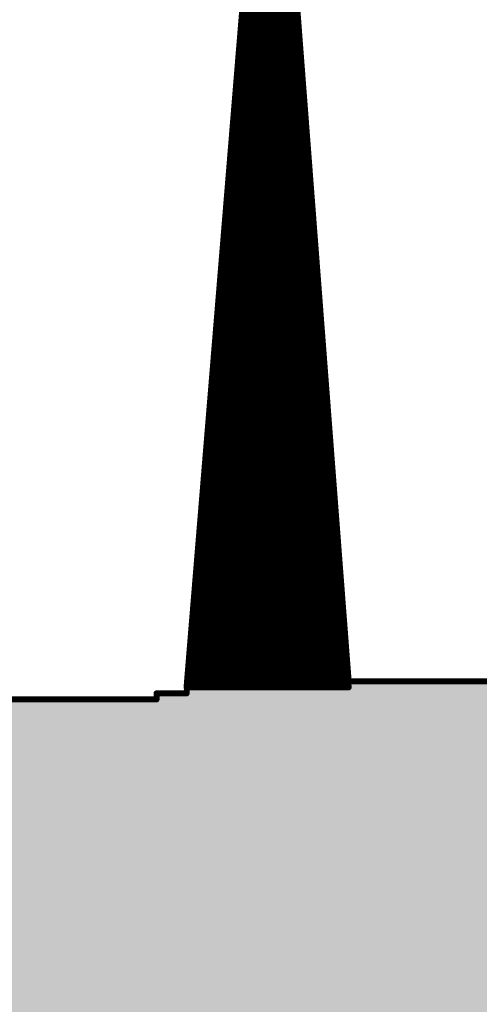
# Model space of a CAD drawing. Extents: x 0 to 22.6, y 0.5 to 8.7.
# Drawn here: x 0.4 to 0.5, y 4.6 to 4.8 of the extents above; entities that cross this region are included whole.
import ezdxf

# ---------------------------------------------------------------- set-up
doc = ezdxf.new("R2010")
doc.units = 0
doc.layers.add('TOPLAYER', color=1, linetype='CONTINUOUS')

msp = doc.modelspace()

# ---------------------------------------------------------------- linework, layer by layer
at = {"layer": 'TOPLAYER', "const_width": 0.001}
for points in [[(0.463, 4.639), (0.476, 4.798)], [(0.463, 4.64), (0.476, 4.798)], [(0.476, 4.64), (0.476, 4.798)], [(0.477, 4.64), (0.477, 4.798)], [(0.478, 4.798), (0.49, 4.641)], [(0.478, 4.798), (0.49, 4.64)], [(0.478, 4.64), (0.478, 4.798)], [(0.475, 4.64), (0.475, 4.78585)], [(0.479, 4.64), (0.479, 4.78483)], [(0.474, 4.64), (0.474, 4.77369)], [(0.48, 4.64), (0.48, 4.77167)], [(0.473, 4.64), (0.473, 4.76154)], [(0.481, 4.64), (0.481, 4.7585)], [(0.47213, 4.751), (0.48157, 4.751)], [(0.47197, 4.749), (0.48172, 4.749)], [(0.472, 4.64), (0.472, 4.74938)], [(0.47205, 4.75), (0.48165, 4.75)], [(0.47189, 4.748), (0.4818, 4.748)], [(0.47172, 4.746), (0.48195, 4.746)], [(0.4718, 4.747), (0.48187, 4.747)], [(0.47156, 4.744), (0.4821, 4.744)], [(0.47164, 4.745), (0.48203, 4.745)], [(0.482, 4.64), (0.482, 4.74533)], [(0.47147, 4.743), (0.48218, 4.743)], [(0.47131, 4.741), (0.48233, 4.741)], [(0.47139, 4.742), (0.48225, 4.742)], [(0.47115, 4.739), (0.48248, 4.739)], [(0.47123, 4.74), (0.48241, 4.74)], [(0.47106, 4.738), (0.48256, 4.738)], [(0.4709, 4.736), (0.48271, 4.736)], [(0.47098, 4.737), (0.48263, 4.737)], [(0.471, 4.64), (0.471, 4.73723)], [(0.47073, 4.734), (0.48286, 4.734)], [(0.47082, 4.735), (0.48278, 4.735)], [(0.47065, 4.733), (0.48294, 4.733)], [(0.47049, 4.731), (0.48309, 4.731)], [(0.47057, 4.732), (0.48301, 4.732)], [(0.483, 4.64), (0.483, 4.73217)], [(0.47041, 4.73), (0.48316, 4.73)], [(0.47024, 4.728), (0.48332, 4.728)], [(0.47032, 4.729), (0.48324, 4.729)], [(0.47008, 4.726), (0.48347, 4.726)], [(0.47016, 4.727), (0.48339, 4.727)], [(0.46999, 4.725), (0.48354, 4.725)], [(0.47, 4.64), (0.47, 4.72508)], [(0.46983, 4.723), (0.4837, 4.723)], [(0.46991, 4.724), (0.48362, 4.724)], [(0.46966, 4.721), (0.48385, 4.721)], [(0.46975, 4.722), (0.48377, 4.722)], [(0.46958, 4.72), (0.48392, 4.72)], [(0.46942, 4.718), (0.48408, 4.718)], [(0.4695, 4.719), (0.484, 4.719)], [(0.484, 4.64), (0.484, 4.719)], [(0.46925, 4.716), (0.48423, 4.716)], [(0.46934, 4.717), (0.48415, 4.717)], [(0.46917, 4.715), (0.4843, 4.715)], [(0.469, 4.64), (0.469, 4.71292)], [(0.46901, 4.713), (0.48446, 4.713)], [(0.46909, 4.714), (0.48438, 4.714)], [(0.46892, 4.712), (0.48453, 4.712)], [(0.46876, 4.71), (0.48468, 4.71)], [(0.46884, 4.711), (0.48461, 4.711)], [(0.46859, 4.708), (0.48484, 4.708)], [(0.46868, 4.709), (0.48476, 4.709)], [(0.46851, 4.707), (0.48491, 4.707)], [(0.46835, 4.705), (0.48506, 4.705)], [(0.46843, 4.706), (0.48499, 4.706)], [(0.485, 4.64), (0.485, 4.70583)], [(0.46818, 4.703), (0.48522, 4.703)], [(0.46827, 4.704), (0.48514, 4.704)], [(0.4681, 4.702), (0.48529, 4.702)], [(0.46794, 4.7), (0.48544, 4.7)], [(0.468, 4.64), (0.468, 4.70077)], [(0.46802, 4.701), (0.48537, 4.701)], [(0.46777, 4.698), (0.48559, 4.698)], [(0.46785, 4.699), (0.48552, 4.699)], [(0.46769, 4.697), (0.48567, 4.697)], [(0.46753, 4.695), (0.48582, 4.695)], [(0.46761, 4.696), (0.48575, 4.696)], [(0.46736, 4.693), (0.48597, 4.693)], [(0.46744, 4.694), (0.4859, 4.694)], [(0.46728, 4.692), (0.48605, 4.692)], [(0.486, 4.64), (0.486, 4.69267)], [(0.46711, 4.69), (0.4862, 4.69)], [(0.4672, 4.691), (0.48613, 4.691)], [(0.467, 4.64), (0.467, 4.68862)], [(0.46703, 4.689), (0.48628, 4.689)], [(0.46687, 4.687), (0.48643, 4.687)], [(0.46695, 4.688), (0.48635, 4.688)], [(0.4667, 4.685), (0.48658, 4.685)], [(0.46678, 4.686), (0.48651, 4.686)], [(0.46662, 4.684), (0.48666, 4.684)], [(0.46646, 4.682), (0.48681, 4.682)], [(0.46654, 4.683), (0.48673, 4.683)], [(0.46629, 4.68), (0.48696, 4.68)], [(0.46637, 4.681), (0.48689, 4.681)], [(0.46621, 4.679), (0.48704, 4.679)], [(0.487, 4.64), (0.487, 4.6795)], [(0.46604, 4.677), (0.48719, 4.677)], [(0.46613, 4.678), (0.48711, 4.678)], [(0.46588, 4.675), (0.48734, 4.675)], [(0.46596, 4.676), (0.48727, 4.676)], [(0.466, 4.64), (0.466, 4.67646)], [(0.4658, 4.674), (0.48742, 4.674)], [(0.46563, 4.672), (0.48757, 4.672)], [(0.46572, 4.673), (0.48749, 4.673)], [(0.46555, 4.671), (0.48765, 4.671)], [(0.46539, 4.669), (0.4878, 4.669)], [(0.46547, 4.67), (0.48772, 4.67)], [(0.46522, 4.667), (0.48795, 4.667)], [(0.4653, 4.668), (0.48787, 4.668)], [(0.46514, 4.666), (0.48803, 4.666)], [(0.488, 4.64), (0.488, 4.66633)], [(0.46497, 4.664), (0.48818, 4.664)], [(0.465, 4.64), (0.465, 4.66431)], [(0.46506, 4.665), (0.4881, 4.665)], [(0.46481, 4.662), (0.48833, 4.662)], [(0.46489, 4.663), (0.48825, 4.663)], [(0.46473, 4.661), (0.48841, 4.661)], [(0.46456, 4.659), (0.48856, 4.659)], [(0.46465, 4.66), (0.48848, 4.66)], [(0.4644, 4.657), (0.48871, 4.657)], [(0.46448, 4.658), (0.48863, 4.658)], [(0.46432, 4.656), (0.48878, 4.656)], [(0.46415, 4.654), (0.48894, 4.654)], [(0.46423, 4.655), (0.48886, 4.655)], [(0.464, 4.64), (0.464, 4.65215)], [(0.46407, 4.653), (0.48901, 4.653)], [(0.489, 4.64), (0.489, 4.65317)], [(0.46391, 4.651), (0.48916, 4.651)], [(0.46399, 4.652), (0.48909, 4.652)], [(0.46374, 4.649), (0.48932, 4.649)], [(0.46382, 4.65), (0.48924, 4.65)], [(0.46366, 4.648), (0.48939, 4.648)], [(0.46349, 4.646), (0.48954, 4.646)], [(0.46358, 4.647), (0.48947, 4.647)], [(0.46333, 4.644), (0.4897, 4.644)], [(0.46341, 4.645), (0.48962, 4.645)], [(0.46325, 4.643), (0.48977, 4.643)], [(0.46308, 4.641), (0.48992, 4.641)], [(0.46316, 4.642), (0.48985, 4.642)], [(0.49, 4.641), (0.516, 4.641)], [(0.458, 4.639), (0.463, 4.639)], [(0.458, 4.638), (0.458, 4.639)], [(0.463, 4.64), (0.49, 4.64)], [(0.433, 4.638), (0.458, 4.638)]]:
    msp.add_lwpolyline(points, dxfattribs=at)
at = {"layer": 'TOPLAYER', "const_width": 0.0005}
for points in [[(0.47188, 4.751, 1), (0.47238, 4.751, 1)], [(0.48132, 4.751, 1), (0.48182, 4.751, 1)], [(0.47172, 4.749, 1), (0.47222, 4.749, 1)], [(0.47175, 4.74938, 1), (0.47225, 4.74938, 1)], [(0.4718, 4.75, 1), (0.4723, 4.75, 1)], [(0.4814, 4.75, 1), (0.4819, 4.75, 1)], [(0.48147, 4.749, 1), (0.48197, 4.749, 1)], [(0.47164, 4.748, 1), (0.47214, 4.748, 1)], [(0.48155, 4.748, 1), (0.48205, 4.748, 1)], [(0.47147, 4.746, 1), (0.47197, 4.746, 1)], [(0.47155, 4.747, 1), (0.47205, 4.747, 1)], [(0.48162, 4.747, 1), (0.48212, 4.747, 1)], [(0.4817, 4.746, 1), (0.4822, 4.746, 1)], [(0.47131, 4.744, 1), (0.47181, 4.744, 1)], [(0.47139, 4.745, 1), (0.47189, 4.745, 1)], [(0.48175, 4.74533, 1), (0.48225, 4.74533, 1)], [(0.48178, 4.745, 1), (0.48228, 4.745, 1)], [(0.48185, 4.744, 1), (0.48235, 4.744, 1)], [(0.47122, 4.743, 1), (0.47172, 4.743, 1)], [(0.48193, 4.743, 1), (0.48243, 4.743, 1)], [(0.47106, 4.741, 1), (0.47156, 4.741, 1)], [(0.47114, 4.742, 1), (0.47164, 4.742, 1)], [(0.482, 4.742, 1), (0.4825, 4.742, 1)], [(0.48208, 4.741, 1), (0.48258, 4.741, 1)], [(0.4709, 4.739, 1), (0.4714, 4.739, 1)], [(0.47098, 4.74, 1), (0.47148, 4.74, 1)], [(0.48216, 4.74, 1), (0.48266, 4.74, 1)], [(0.48223, 4.739, 1), (0.48273, 4.739, 1)], [(0.47081, 4.738, 1), (0.47131, 4.738, 1)], [(0.48231, 4.738, 1), (0.48281, 4.738, 1)], [(0.47065, 4.736, 1), (0.47115, 4.736, 1)], [(0.47073, 4.737, 1), (0.47123, 4.737, 1)], [(0.47075, 4.73723, 1), (0.47125, 4.73723, 1)], [(0.48238, 4.737, 1), (0.48288, 4.737, 1)], [(0.48246, 4.736, 1), (0.48296, 4.736, 1)], [(0.47048, 4.734, 1), (0.47098, 4.734, 1)], [(0.47057, 4.735, 1), (0.47107, 4.735, 1)], [(0.48253, 4.735, 1), (0.48303, 4.735, 1)], [(0.48261, 4.734, 1), (0.48311, 4.734, 1)], [(0.4704, 4.733, 1), (0.4709, 4.733, 1)], [(0.48269, 4.733, 1), (0.48319, 4.733, 1)], [(0.47024, 4.731, 1), (0.47074, 4.731, 1)], [(0.47032, 4.732, 1), (0.47082, 4.732, 1)], [(0.48275, 4.73217, 1), (0.48325, 4.73217, 1)], [(0.48276, 4.732, 1), (0.48326, 4.732, 1)], [(0.48284, 4.731, 1), (0.48334, 4.731, 1)], [(0.47016, 4.73, 1), (0.47066, 4.73, 1)], [(0.48291, 4.73, 1), (0.48341, 4.73, 1)], [(0.46999, 4.728, 1), (0.47049, 4.728, 1)], [(0.47007, 4.729, 1), (0.47057, 4.729, 1)], [(0.48299, 4.729, 1), (0.48349, 4.729, 1)], [(0.48307, 4.728, 1), (0.48357, 4.728, 1)], [(0.46983, 4.726, 1), (0.47033, 4.726, 1)], [(0.46991, 4.727, 1), (0.47041, 4.727, 1)], [(0.48314, 4.727, 1), (0.48364, 4.727, 1)], [(0.48322, 4.726, 1), (0.48372, 4.726, 1)], [(0.46974, 4.725, 1), (0.47024, 4.725, 1)], [(0.46975, 4.72508, 1), (0.47025, 4.72508, 1)], [(0.48329, 4.725, 1), (0.48379, 4.725, 1)], [(0.46958, 4.723, 1), (0.47008, 4.723, 1)], [(0.46966, 4.724, 1), (0.47016, 4.724, 1)], [(0.48337, 4.724, 1), (0.48387, 4.724, 1)], [(0.48345, 4.723, 1), (0.48395, 4.723, 1)], [(0.46941, 4.721, 1), (0.46991, 4.721, 1)], [(0.4695, 4.722, 1), (0.47, 4.722, 1)], [(0.48352, 4.722, 1), (0.48402, 4.722, 1)], [(0.4836, 4.721, 1), (0.4841, 4.721, 1)], [(0.46933, 4.72, 1), (0.46983, 4.72, 1)], [(0.48367, 4.72, 1), (0.48417, 4.72, 1)], [(0.46917, 4.718, 1), (0.46967, 4.718, 1)], [(0.46925, 4.719, 1), (0.46975, 4.719, 1)], [(0.48375, 4.719, 1), (0.48425, 4.719, 1)], [(0.48375, 4.719, 1), (0.48425, 4.719, 1)], [(0.48383, 4.718, 1), (0.48433, 4.718, 1)], [(0.469, 4.716, 1), (0.4695, 4.716, 1)], [(0.46909, 4.717, 1), (0.46959, 4.717, 1)], [(0.4839, 4.717, 1), (0.4844, 4.717, 1)], [(0.48398, 4.716, 1), (0.48448, 4.716, 1)], [(0.46892, 4.715, 1), (0.46942, 4.715, 1)], [(0.48405, 4.715, 1), (0.48455, 4.715, 1)], [(0.46875, 4.71292, 1), (0.46925, 4.71292, 1)], [(0.46876, 4.713, 1), (0.46926, 4.713, 1)], [(0.46884, 4.714, 1), (0.46934, 4.714, 1)], [(0.48413, 4.714, 1), (0.48463, 4.714, 1)], [(0.48421, 4.713, 1), (0.48471, 4.713, 1)], [(0.46867, 4.712, 1), (0.46917, 4.712, 1)], [(0.48428, 4.712, 1), (0.48478, 4.712, 1)], [(0.46851, 4.71, 1), (0.46901, 4.71, 1)], [(0.46859, 4.711, 1), (0.46909, 4.711, 1)], [(0.48436, 4.711, 1), (0.48486, 4.711, 1)], [(0.48443, 4.71, 1), (0.48493, 4.71, 1)], [(0.46834, 4.708, 1), (0.46884, 4.708, 1)], [(0.46843, 4.709, 1), (0.46893, 4.709, 1)], [(0.48451, 4.709, 1), (0.48501, 4.709, 1)], [(0.48459, 4.708, 1), (0.48509, 4.708, 1)], [(0.46826, 4.707, 1), (0.46876, 4.707, 1)], [(0.48466, 4.707, 1), (0.48516, 4.707, 1)], [(0.4681, 4.705, 1), (0.4686, 4.705, 1)], [(0.46818, 4.706, 1), (0.46868, 4.706, 1)], [(0.48474, 4.706, 1), (0.48524, 4.706, 1)], [(0.48475, 4.70583, 1), (0.48525, 4.70583, 1)], [(0.48481, 4.705, 1), (0.48531, 4.705, 1)], [(0.46793, 4.703, 1), (0.46843, 4.703, 1)], [(0.46802, 4.704, 1), (0.46852, 4.704, 1)], [(0.48489, 4.704, 1), (0.48539, 4.704, 1)], [(0.48497, 4.703, 1), (0.48547, 4.703, 1)], [(0.46785, 4.702, 1), (0.46835, 4.702, 1)], [(0.48504, 4.702, 1), (0.48554, 4.702, 1)], [(0.46769, 4.7, 1), (0.46819, 4.7, 1)], [(0.46775, 4.70077, 1), (0.46825, 4.70077, 1)], [(0.46777, 4.701, 1), (0.46827, 4.701, 1)], [(0.48512, 4.701, 1), (0.48562, 4.701, 1)], [(0.48519, 4.7, 1), (0.48569, 4.7, 1)], [(0.46752, 4.698, 1), (0.46802, 4.698, 1)], [(0.4676, 4.699, 1), (0.4681, 4.699, 1)], [(0.48527, 4.699, 1), (0.48577, 4.699, 1)], [(0.48534, 4.698, 1), (0.48584, 4.698, 1)], [(0.46744, 4.697, 1), (0.46794, 4.697, 1)], [(0.48542, 4.697, 1), (0.48592, 4.697, 1)], [(0.46728, 4.695, 1), (0.46778, 4.695, 1)], [(0.46736, 4.696, 1), (0.46786, 4.696, 1)], [(0.4855, 4.696, 1), (0.486, 4.696, 1)], [(0.48557, 4.695, 1), (0.48607, 4.695, 1)], [(0.46711, 4.693, 1), (0.46761, 4.693, 1)], [(0.46719, 4.694, 1), (0.46769, 4.694, 1)], [(0.48565, 4.694, 1), (0.48615, 4.694, 1)], [(0.48572, 4.693, 1), (0.48622, 4.693, 1)], [(0.46703, 4.692, 1), (0.46753, 4.692, 1)], [(0.48575, 4.69267, 1), (0.48625, 4.69267, 1)], [(0.4858, 4.692, 1), (0.4863, 4.692, 1)], [(0.46686, 4.69, 1), (0.46736, 4.69, 1)], [(0.46695, 4.691, 1), (0.46745, 4.691, 1)], [(0.48588, 4.691, 1), (0.48638, 4.691, 1)], [(0.48595, 4.69, 1), (0.48645, 4.69, 1)], [(0.46675, 4.68862, 1), (0.46725, 4.68862, 1)], [(0.46678, 4.689, 1), (0.46728, 4.689, 1)], [(0.48603, 4.689, 1), (0.48653, 4.689, 1)], [(0.46662, 4.687, 1), (0.46712, 4.687, 1)], [(0.4667, 4.688, 1), (0.4672, 4.688, 1)], [(0.4861, 4.688, 1), (0.4866, 4.688, 1)], [(0.48618, 4.687, 1), (0.48668, 4.687, 1)], [(0.46645, 4.685, 1), (0.46695, 4.685, 1)], [(0.46653, 4.686, 1), (0.46703, 4.686, 1)], [(0.48626, 4.686, 1), (0.48676, 4.686, 1)], [(0.48633, 4.685, 1), (0.48683, 4.685, 1)], [(0.46637, 4.684, 1), (0.46687, 4.684, 1)], [(0.48641, 4.684, 1), (0.48691, 4.684, 1)], [(0.46621, 4.682, 1), (0.46671, 4.682, 1)], [(0.46629, 4.683, 1), (0.46679, 4.683, 1)], [(0.48648, 4.683, 1), (0.48698, 4.683, 1)], [(0.48656, 4.682, 1), (0.48706, 4.682, 1)], [(0.46604, 4.68, 1), (0.46654, 4.68, 1)], [(0.46612, 4.681, 1), (0.46662, 4.681, 1)], [(0.48664, 4.681, 1), (0.48714, 4.681, 1)], [(0.48671, 4.68, 1), (0.48721, 4.68, 1)], [(0.46596, 4.679, 1), (0.46646, 4.679, 1)], [(0.48675, 4.6795, 1), (0.48725, 4.6795, 1)], [(0.48679, 4.679, 1), (0.48729, 4.679, 1)], [(0.46579, 4.677, 1), (0.46629, 4.677, 1)], [(0.46588, 4.678, 1), (0.46638, 4.678, 1)], [(0.48686, 4.678, 1), (0.48736, 4.678, 1)], [(0.48694, 4.677, 1), (0.48744, 4.677, 1)], [(0.46563, 4.675, 1), (0.46613, 4.675, 1)], [(0.46571, 4.676, 1), (0.46621, 4.676, 1)], [(0.46575, 4.67646, 1), (0.46625, 4.67646, 1)], [(0.48702, 4.676, 1), (0.48752, 4.676, 1)], [(0.48709, 4.675, 1), (0.48759, 4.675, 1)], [(0.46555, 4.674, 1), (0.46605, 4.674, 1)], [(0.48717, 4.674, 1), (0.48767, 4.674, 1)], [(0.46538, 4.672, 1), (0.46588, 4.672, 1)], [(0.46547, 4.673, 1), (0.46597, 4.673, 1)], [(0.48724, 4.673, 1), (0.48774, 4.673, 1)], [(0.48732, 4.672, 1), (0.48782, 4.672, 1)], [(0.4653, 4.671, 1), (0.4658, 4.671, 1)], [(0.4874, 4.671, 1), (0.4879, 4.671, 1)], [(0.46514, 4.669, 1), (0.46564, 4.669, 1)], [(0.46522, 4.67, 1), (0.46572, 4.67, 1)], [(0.48747, 4.67, 1), (0.48797, 4.67, 1)], [(0.48755, 4.669, 1), (0.48805, 4.669, 1)], [(0.46497, 4.667, 1), (0.46547, 4.667, 1)], [(0.46505, 4.668, 1), (0.46555, 4.668, 1)], [(0.48762, 4.668, 1), (0.48812, 4.668, 1)], [(0.4877, 4.667, 1), (0.4882, 4.667, 1)], [(0.46489, 4.666, 1), (0.46539, 4.666, 1)], [(0.48775, 4.66633, 1), (0.48825, 4.66633, 1)], [(0.48778, 4.666, 1), (0.48828, 4.666, 1)], [(0.46472, 4.664, 1), (0.46522, 4.664, 1)], [(0.46475, 4.66431, 1), (0.46525, 4.66431, 1)], [(0.46481, 4.665, 1), (0.46531, 4.665, 1)], [(0.48785, 4.665, 1), (0.48835, 4.665, 1)], [(0.48793, 4.664, 1), (0.48843, 4.664, 1)], [(0.46456, 4.662, 1), (0.46506, 4.662, 1)], [(0.46464, 4.663, 1), (0.46514, 4.663, 1)], [(0.488, 4.663, 1), (0.4885, 4.663, 1)], [(0.48808, 4.662, 1), (0.48858, 4.662, 1)], [(0.46448, 4.661, 1), (0.46498, 4.661, 1)], [(0.48816, 4.661, 1), (0.48866, 4.661, 1)], [(0.46431, 4.659, 1), (0.46481, 4.659, 1)], [(0.4644, 4.66, 1), (0.4649, 4.66, 1)], [(0.48823, 4.66, 1), (0.48873, 4.66, 1)], [(0.48831, 4.659, 1), (0.48881, 4.659, 1)], [(0.46415, 4.657, 1), (0.46465, 4.657, 1)], [(0.46423, 4.658, 1), (0.46473, 4.658, 1)], [(0.48838, 4.658, 1), (0.48888, 4.658, 1)], [(0.48846, 4.657, 1), (0.48896, 4.657, 1)], [(0.46407, 4.656, 1), (0.46457, 4.656, 1)], [(0.48853, 4.656, 1), (0.48903, 4.656, 1)], [(0.4639, 4.654, 1), (0.4644, 4.654, 1)], [(0.46398, 4.655, 1), (0.46448, 4.655, 1)], [(0.48861, 4.655, 1), (0.48911, 4.655, 1)], [(0.48869, 4.654, 1), (0.48919, 4.654, 1)], [(0.46375, 4.65215, 1), (0.46425, 4.65215, 1)], [(0.46382, 4.653, 1), (0.46432, 4.653, 1)], [(0.48875, 4.65317, 1), (0.48925, 4.65317, 1)], [(0.48876, 4.653, 1), (0.48926, 4.653, 1)], [(0.46366, 4.651, 1), (0.46416, 4.651, 1)], [(0.46374, 4.652, 1), (0.46424, 4.652, 1)], [(0.48884, 4.652, 1), (0.48934, 4.652, 1)], [(0.48891, 4.651, 1), (0.48941, 4.651, 1)], [(0.46349, 4.649, 1), (0.46399, 4.649, 1)], [(0.46357, 4.65, 1), (0.46407, 4.65, 1)], [(0.48899, 4.65, 1), (0.48949, 4.65, 1)], [(0.48907, 4.649, 1), (0.48957, 4.649, 1)], [(0.46341, 4.648, 1), (0.46391, 4.648, 1)], [(0.48914, 4.648, 1), (0.48964, 4.648, 1)], [(0.46324, 4.646, 1), (0.46374, 4.646, 1)], [(0.46333, 4.647, 1), (0.46383, 4.647, 1)], [(0.48922, 4.647, 1), (0.48972, 4.647, 1)], [(0.48929, 4.646, 1), (0.48979, 4.646, 1)], [(0.46308, 4.644, 1), (0.46358, 4.644, 1)], [(0.46316, 4.645, 1), (0.46366, 4.645, 1)], [(0.48937, 4.645, 1), (0.48987, 4.645, 1)], [(0.48945, 4.644, 1), (0.48995, 4.644, 1)], [(0.463, 4.643, 1), (0.4635, 4.643, 1)], [(0.48952, 4.643, 1), (0.49002, 4.643, 1)], [(0.46283, 4.641, 1), (0.46333, 4.641, 1)], [(0.46291, 4.642, 1), (0.46341, 4.642, 1)], [(0.4896, 4.642, 1), (0.4901, 4.642, 1)], [(0.48967, 4.641, 1), (0.49017, 4.641, 1)], [(0.48975, 4.641, 1), (0.49025, 4.641, 1)], [(0.48975, 4.641, 1), (0.49025, 4.641, 1)], [(0.45775, 4.639, 1), (0.45825, 4.639, 1)], [(0.45775, 4.639, 1), (0.45825, 4.639, 1)], [(0.46275, 4.64, 1), (0.46325, 4.64, 1)], [(0.46275, 4.64, 1), (0.46325, 4.64, 1)], [(0.46275, 4.639, 1), (0.46325, 4.639, 1)], [(0.46275, 4.639, 1), (0.46325, 4.639, 1)], [(0.46375, 4.64, 1), (0.46425, 4.64, 1)], [(0.46475, 4.64, 1), (0.46525, 4.64, 1)], [(0.46575, 4.64, 1), (0.46625, 4.64, 1)], [(0.46675, 4.64, 1), (0.46725, 4.64, 1)], [(0.46775, 4.64, 1), (0.46825, 4.64, 1)], [(0.46875, 4.64, 1), (0.46925, 4.64, 1)], [(0.46975, 4.64, 1), (0.47025, 4.64, 1)], [(0.47075, 4.64, 1), (0.47125, 4.64, 1)], [(0.47175, 4.64, 1), (0.47225, 4.64, 1)], [(0.47275, 4.64, 1), (0.47325, 4.64, 1)], [(0.47375, 4.64, 1), (0.47425, 4.64, 1)], [(0.47475, 4.64, 1), (0.47525, 4.64, 1)], [(0.47575, 4.64, 1), (0.47625, 4.64, 1)], [(0.47675, 4.64, 1), (0.47725, 4.64, 1)], [(0.47775, 4.64, 1), (0.47825, 4.64, 1)], [(0.47875, 4.64, 1), (0.47925, 4.64, 1)], [(0.47975, 4.64, 1), (0.48025, 4.64, 1)], [(0.48075, 4.64, 1), (0.48125, 4.64, 1)], [(0.48175, 4.64, 1), (0.48225, 4.64, 1)], [(0.48275, 4.64, 1), (0.48325, 4.64, 1)], [(0.48375, 4.64, 1), (0.48425, 4.64, 1)], [(0.48475, 4.64, 1), (0.48525, 4.64, 1)], [(0.48575, 4.64, 1), (0.48625, 4.64, 1)], [(0.48675, 4.64, 1), (0.48725, 4.64, 1)], [(0.48775, 4.64, 1), (0.48825, 4.64, 1)], [(0.48875, 4.64, 1), (0.48925, 4.64, 1)], [(0.48975, 4.64, 1), (0.49025, 4.64, 1)], [(0.48975, 4.64, 1), (0.49025, 4.64, 1)], [(0.45775, 4.638, 1), (0.45825, 4.638, 1)], [(0.45775, 4.638, 1), (0.45825, 4.638, 1)]]:
    msp.add_lwpolyline(points, format="xyb", close=True, dxfattribs=at)
at = {"layer": 'TOPLAYER'}
for points in [[(0.463, 4.638), (0.487, 4.638), (0.463, 4.64), (0.487, 4.64)], [(0.486, 4.542), (0.522, 4.542), (0.486, 4.641), (0.522, 4.641)], [(0.429, 4.544), (0.461, 4.544), (0.429, 4.638), (0.461, 4.638)], [(0.458, 4.543), (0.492, 4.543), (0.458, 4.639), (0.492, 4.639)]]:
    msp.add_solid(points, dxfattribs=at)

doc.saveas('drawing.dxf')
